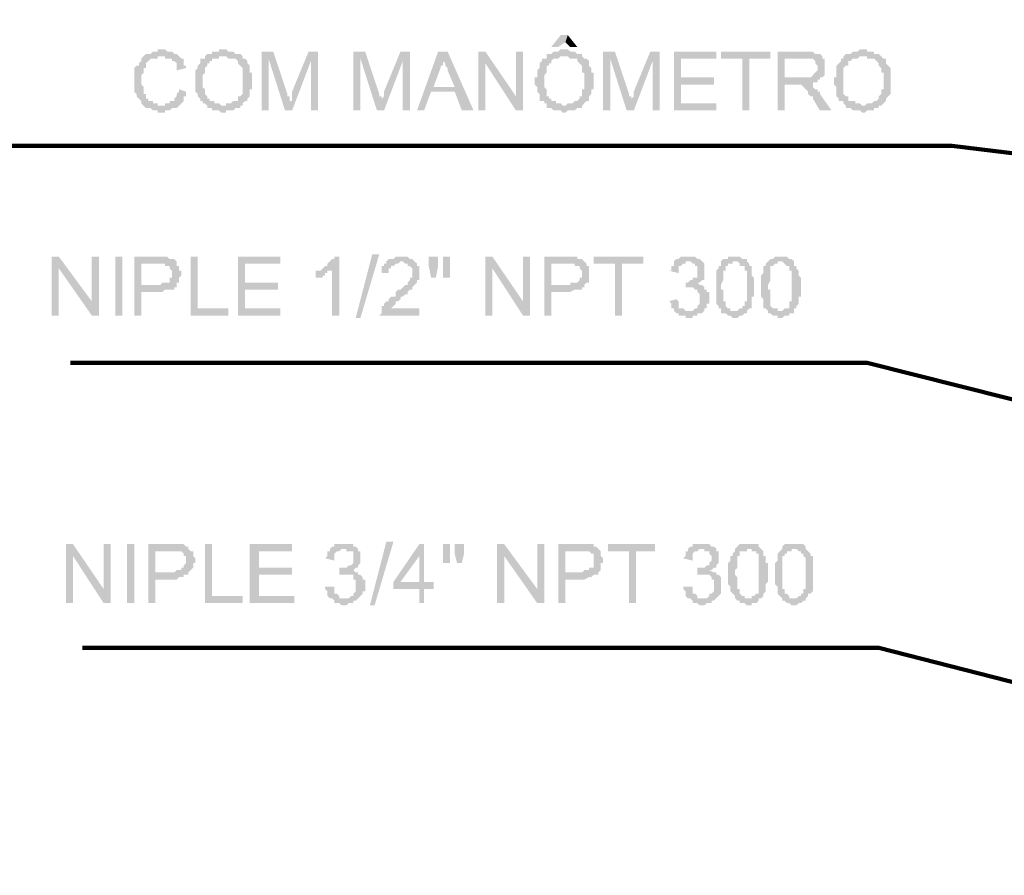
# Model space of a CAD drawing. Units: millimetres. Extents: x 3354 to 14508, y 144 to 5105.
# Drawn here: x 8654 to 8776, y 1327 to 1434 of the extents above; entities that cross this region are included whole.
import ezdxf

# ---------------------------------------------------------------- set-up
doc = ezdxf.new("R2010")
doc.units = ezdxf.units.MM
doc.header["$LTSCALE"] = 10
doc.layers.add('AUX_01', color=1, linetype='Continuous')
doc.layers.add('H', color=7, linetype='Continuous', lineweight=100)
doc.layers.add('P', color=250, linetype='Continuous', lineweight=100)

# ---------------------------------------------------------------- blocks, each defined once
blk = doc.blocks.new('A$C264A139D')
at = {"layer": 'H', "linetype": 'Continuous'}
for points in [[(222.94, 331.76), (222.06, 331.76), (220.88, 330.29), (221.76, 330.29), (222.65, 330.88)], [(222.94, 331.76), (222.65, 330.88), (223.24, 330.29), (224.12, 330.29)], [(172.35, 330), (171.76, 330), (171.76, 329.71), (171.18, 329.71), (170.88, 329.41), (170.29, 329.41), (170, 329.12), (169.71, 328.82), (169.71, 328.53), (169.41, 328.24), (169.41, 327.94), (169.12, 327.94), (168.82, 327.65), (168.82, 326.47), (168.82, 325.88), (168.82, 325.59), (168.82, 324.71), (169.12, 324.41), (169.12, 324.12), (169.41, 323.82), (169.71, 323.53), (169.71, 323.24), (170, 322.94), (172.35, 322.94), (171.76, 322.94), (171.76, 323.24), (171.18, 323.24), (171.18, 323.53), (170.88, 323.53), (170.59, 323.53), (170.59, 323.82), (170.29, 323.82), (170.29, 324.12), (170.29, 324.41), (170, 324.41), (170, 325.29), (169.71, 325.59), (169.71, 326.18), (169.71, 326.76), (170, 327.06), (170, 327.65), (170.29, 327.65), (170.29, 327.94), (170.29, 328.24), (170.59, 328.53), (170.88, 328.82), (171.18, 328.82), (171.76, 328.82), (171.76, 329.12), (174.41, 329.12), (174.12, 329.41), (173.82, 329.41), (173.53, 329.71), (172.94, 329.71), (172.65, 330)], [(180, 330), (179.41, 330), (179.41, 329.71), (178.53, 329.71), (178.53, 329.41), (178.24, 329.41), (177.94, 329.41), (177.65, 329.12), (180.29, 329.12), (180.59, 328.82), (180.88, 328.82), (181.18, 328.82), (181.47, 328.82), (181.76, 328.53), (181.76, 328.24), (182.06, 327.94), (182.35, 327.65), (182.35, 327.06), (182.35, 325), (182.35, 324.41), (182.06, 324.12), (181.76, 324.12), (181.76, 323.82), (181.76, 323.53), (181.47, 323.53), (181.18, 323.53), (180.88, 323.24), (180.29, 323.24), (180.29, 322.94), (180, 322.94), (182.35, 322.94), (182.35, 323.24), (182.65, 323.53), (182.94, 323.53), (182.94, 323.82), (183.24, 324.12), (183.24, 324.41), (183.24, 325), (183.53, 325), (183.53, 327.06), (183.24, 327.06), (183.24, 327.65), (183.24, 327.94), (182.94, 328.24), (182.94, 328.53), (182.65, 328.82), (182.35, 328.82), (182.35, 329.12), (182.06, 329.41), (181.76, 329.41), (181.47, 329.41), (181.18, 329.71), (180.59, 329.71), (180.29, 330)], [(186.18, 329.71), (184.71, 329.71), (184.71, 322.35), (185.59, 322.35), (185.59, 328.82)], [(186.18, 329.71), (185.59, 328.82), (187.65, 322.35), (188.53, 323.53), (188.24, 323.53), (188.24, 324.12), (187.94, 324.12), (187.94, 324.41)], [(191.76, 329.71), (190.59, 329.71), (188.53, 324.71), (188.53, 324.12), (188.53, 323.82), (188.53, 323.53), (187.65, 322.35), (188.53, 322.35), (190.88, 328.53)], [(191.76, 329.71), (190.88, 328.53), (190.88, 322.35), (191.76, 322.35)], [(197.65, 329.71), (196.18, 329.71), (196.18, 322.35), (197.06, 322.35), (197.06, 328.82)], [(197.65, 329.71), (197.06, 328.82), (199.12, 322.35), (199.71, 323.53), (199.71, 324.12), (199.41, 324.12), (199.41, 324.41)], [(203.24, 329.71), (202.06, 329.71), (200, 324.71), (200, 324.12), (199.71, 323.82), (199.71, 323.53), (199.12, 322.35), (200, 322.35), (202.35, 328.53)], [(203.24, 329.71), (202.35, 328.53), (202.35, 322.35), (203.24, 322.35)], [(207.94, 329.71), (206.76, 329.71), (204.12, 322.35), (205, 322.35), (205.88, 324.71), (208.82, 324.71), (206.18, 325.29), (207.06, 327.65), (207.06, 327.94), (207.35, 327.94), (207.35, 328.53), (207.35, 328.82)], [(207.94, 329.71), (207.35, 328.82), (207.35, 328.53), (207.65, 328.24), (207.65, 327.94), (207.94, 327.65), (207.94, 327.35), (208.82, 325.29), (206.18, 325.29), (208.82, 324.71), (209.71, 322.35), (211.18, 322.35)], [(212.65, 329.71), (211.76, 329.71), (211.76, 322.35), (212.65, 322.35), (212.65, 328.24)], [(212.65, 329.71), (212.65, 328.24), (216.47, 322.35), (216.47, 324.12)], [(217.35, 329.71), (216.47, 329.71), (216.47, 322.35), (217.35, 322.35)], [(222.65, 330), (222.06, 330), (221.76, 329.71), (221.18, 329.71), (220.88, 329.41), (220.59, 329.41), (220.29, 329.41), (220.29, 329.12), (222.94, 329.12), (223.24, 328.82), (223.53, 328.82), (223.82, 328.82), (224.12, 328.82), (224.12, 328.53), (224.41, 328.24), (224.71, 327.94), (224.71, 327.65), (224.71, 327.06), (225, 327.06), (225, 325), (224.71, 325), (224.71, 324.41), (224.71, 324.12), (224.41, 324.12), (224.41, 323.82), (224.12, 323.53), (223.82, 323.53), (223.53, 323.24), (222.94, 323.24), (222.65, 322.94), (224.71, 322.94), (225, 323.24), (225.29, 323.53), (225.59, 323.53), (225.59, 323.82), (225.59, 324.12), (225.88, 324.41), (225.88, 325), (226.18, 325), (226.18, 327.06), (225.88, 327.06), (225.88, 327.65), (225.59, 327.94), (225.59, 328.24), (225.59, 328.53), (225.29, 328.82), (225, 328.82), (224.71, 329.12), (224.71, 329.41), (224.41, 329.41), (224.12, 329.41), (223.82, 329.71), (223.24, 329.71), (222.94, 330)], [(228.82, 329.71), (227.35, 329.71), (227.35, 322.35), (228.24, 322.35), (228.24, 328.82)], [(228.82, 329.71), (228.24, 328.82), (230.29, 322.35), (230.88, 323.53), (230.88, 324.12), (230.59, 324.12), (230.59, 324.41)], [(234.41, 329.71), (233.24, 329.71), (231.18, 324.71), (231.18, 324.12), (230.88, 323.82), (230.88, 323.53), (230.29, 322.35), (231.18, 322.35), (233.53, 328.53)], [(234.41, 329.71), (233.53, 328.53), (233.53, 322.35), (234.41, 322.35)], [(241.47, 329.71), (236.18, 329.71), (236.18, 322.35), (241.47, 322.35), (241.47, 323.24), (237.06, 323.24), (237.06, 325.59), (241.18, 325.59), (241.18, 326.47), (237.06, 326.47), (237.06, 328.82), (241.47, 328.82)], [(248.24, 329.71), (242.06, 329.71), (242.06, 328.82), (244.71, 328.82), (244.71, 322.35), (245.59, 322.35), (245.59, 328.82), (248.24, 328.82)], [(252.35, 329.71), (249.12, 329.71), (249.12, 322.35), (250, 322.35), (250, 325.59), (253.53, 325.59), (253.53, 325.88), (254.12, 325.88), (254.12, 326.18), (254.41, 326.18), (254.41, 326.47), (254.71, 326.47), (250, 326.47), (250, 328.82), (252.65, 328.82), (254.71, 329.12), (254.41, 329.41), (254.12, 329.41), (253.82, 329.41), (253.53, 329.71), (252.65, 329.71)], [(259.71, 330), (259.41, 330), (259.12, 329.71), (258.53, 329.71), (258.24, 329.41), (257.94, 329.41), (257.65, 329.41), (257.35, 329.12), (260.29, 329.12), (260.29, 328.82), (260.88, 328.82), (261.18, 328.82), (261.47, 328.53), (261.76, 328.24), (261.76, 327.94), (262.06, 327.65), (262.06, 327.06), (262.35, 327.06), (262.35, 325), (262.06, 325), (262.06, 324.41), (261.76, 324.12), (261.76, 323.82), (261.47, 323.53), (261.18, 323.53), (260.88, 323.24), (260.29, 323.24), (260, 322.94), (259.71, 322.94), (262.06, 322.94), (262.35, 323.24), (262.65, 323.53), (262.65, 323.82), (262.94, 324.12), (263.24, 324.41), (263.24, 325), (263.24, 327.06), (263.24, 327.65), (262.94, 327.94), (262.65, 328.24), (262.65, 328.53), (262.65, 328.82), (262.35, 328.82), (262.06, 329.12), (261.76, 329.41), (261.18, 329.41), (261.18, 329.71), (260.29, 329.71), (260.29, 330), (260, 330)], [(174.41, 329.12), (172.35, 329.12), (172.65, 329.12), (172.65, 328.82), (173.24, 328.82), (173.53, 328.82), (173.53, 328.53), (173.82, 328.53), (174.12, 328.24), (174.12, 327.94), (174.12, 327.65), (174.12, 327.35), (175.29, 327.65), (175.29, 327.94), (175, 327.94), (175, 328.53), (175, 328.82), (174.71, 328.82)], [(177.65, 329.12), (177.65, 328.82), (177.35, 328.82), (177.06, 328.82), (177.06, 328.53), (177.06, 328.24), (176.76, 327.94), (176.76, 327.65), (176.47, 327.35), (176.47, 326.47), (176.47, 325.88), (176.47, 325.59), (176.47, 325.29), (176.47, 324.71), (176.76, 324.41), (176.76, 324.12), (177.06, 323.82), (177.06, 323.53), (177.35, 323.53), (177.35, 323.24), (177.65, 323.24), (177.94, 322.94), (177.94, 322.65), (178.24, 322.65), (178.53, 322.65), (178.53, 322.35), (179.41, 322.35), (179.71, 322.06), (180.29, 322.06), (180.29, 322.35), (181.18, 322.35), (181.47, 322.65), (181.76, 322.65), (182.06, 322.65), (182.06, 322.94), (182.35, 322.94), (179.71, 322.94), (179.41, 323.24), (178.82, 323.24), (178.82, 323.53), (178.53, 323.53), (178.24, 323.53), (178.24, 323.82), (177.94, 323.82), (177.94, 324.12), (177.65, 324.41), (177.65, 325), (177.35, 325.29), (177.35, 326.76), (177.65, 327.06), (177.65, 327.65), (177.94, 327.94), (177.94, 328.24), (178.24, 328.24), (178.24, 328.53), (178.53, 328.53), (178.53, 328.82), (178.82, 328.82), (179.41, 328.82), (179.41, 329.12), (180, 329.12)], [(220.29, 329.12), (220.29, 328.82), (220, 328.82), (219.71, 328.82), (219.71, 328.53), (219.41, 328.24), (219.41, 327.94), (219.41, 327.65), (219.12, 327.35), (219.12, 326.47), (218.82, 326.47), (218.82, 325.88), (218.82, 325.59), (219.12, 325.29), (219.12, 324.71), (219.41, 324.41), (219.41, 324.12), (219.41, 323.82), (219.41, 323.53), (219.71, 323.53), (220, 323.53), (220, 323.24), (220.29, 323.24), (220.29, 322.94), (220.29, 322.65), (220.88, 322.65), (221.18, 322.35), (222.06, 322.35), (222.35, 322.06), (222.65, 322.06), (222.94, 322.35), (223.82, 322.35), (224.12, 322.65), (224.41, 322.65), (224.71, 322.65), (224.71, 322.94), (222.35, 322.94), (222.06, 323.24), (221.47, 323.24), (221.47, 323.53), (221.18, 323.53), (220.88, 323.53), (220.88, 323.82), (220.59, 323.82), (220.59, 324.12), (220.29, 324.12), (220.29, 324.41), (220.29, 325), (220, 325.29), (220, 326.76), (220.29, 327.06), (220.29, 327.65), (220.29, 327.94), (220.59, 327.94), (220.59, 328.24), (220.88, 328.24), (220.88, 328.53), (221.18, 328.82), (221.47, 328.82), (221.76, 328.82), (222.06, 329.12), (222.65, 329.12)], [(254.71, 329.12), (252.65, 328.82), (253.24, 328.82), (253.53, 328.82), (253.82, 328.53), (253.82, 328.24), (254.12, 327.94), (254.12, 327.35), (253.82, 327.06), (253.53, 326.76), (253.24, 326.47), (250, 326.47), (254.71, 326.47), (255, 326.76), (255, 327.35), (255, 327.94), (255, 328.24), (255, 328.53), (255, 328.82), (254.71, 328.82)], [(257.35, 329.12), (257.35, 328.82), (257.06, 328.82), (257.06, 328.53), (256.76, 328.24), (256.47, 327.94), (256.47, 327.65), (256.47, 327.35), (256.47, 326.47), (256.18, 326.47), (256.18, 325.88), (256.18, 325.59), (256.47, 325.29), (256.47, 324.71), (256.47, 324.41), (256.47, 324.12), (256.76, 323.82), (256.76, 323.53), (257.06, 323.53), (257.35, 323.53), (257.35, 323.24), (257.65, 322.94), (257.65, 322.65), (257.94, 322.65), (258.24, 322.65), (258.53, 322.35), (259.41, 322.35), (259.71, 322.06), (260, 322.06), (260.29, 322.35), (261.18, 322.35), (261.18, 322.65), (261.47, 322.65), (261.76, 322.65), (261.76, 322.94), (262.06, 322.94), (259.71, 322.94), (259.41, 323.24), (258.82, 323.24), (258.82, 323.53), (258.53, 323.53), (258.24, 323.53), (257.94, 323.53), (257.94, 323.82), (257.94, 324.12), (257.65, 324.12), (257.35, 324.41), (257.35, 325), (257.35, 325.29), (257.35, 326.76), (257.35, 327.06), (257.35, 327.65), (257.65, 327.94), (257.94, 327.94), (257.94, 328.24), (257.94, 328.53), (258.24, 328.53), (258.53, 328.82), (258.82, 328.82), (259.12, 328.82), (259.41, 329.12), (259.71, 329.12)], [(174.41, 325), (174.41, 324.71), (174.12, 324.41), (174.12, 324.12), (173.82, 323.82), (173.82, 323.53), (173.53, 323.53), (173.24, 323.53), (173.24, 323.24), (172.65, 323.24), (172.65, 322.94), (170, 322.94), (170.29, 322.65), (170.88, 322.65), (171.18, 322.35), (171.76, 322.35), (171.76, 322.06), (172.65, 322.06), (172.65, 322.35), (173.24, 322.35), (173.53, 322.65), (174.12, 322.65), (174.41, 322.94), (174.71, 323.24), (175, 323.53), (175, 324.12), (175.29, 324.12), (175.29, 324.71)], [(252.94, 325.59), (251.18, 325.59), (251.76, 325.59), (252.06, 325.59), (252.35, 325.29), (252.65, 325), (252.94, 324.71), (252.94, 324.41), (253.24, 324.12), (253.53, 324.12), (253.53, 323.82), (254.41, 322.35), (255.88, 322.35), (254.41, 324.41), (254.41, 324.71), (254.12, 324.71), (254.12, 325), (253.82, 325), (253.53, 325.29), (253.53, 325.59), (253.24, 325.59)], [(159.41, 304.12), (158.53, 304.12), (158.53, 296.76), (159.41, 296.76), (159.41, 302.65)], [(159.41, 304.12), (159.41, 302.65), (163.53, 296.76), (163.53, 298.53)], [(164.41, 304.12), (163.53, 304.12), (163.53, 296.76), (164.41, 296.76)], [(167.35, 296.76), (167.35, 304.12), (166.47, 304.12), (166.47, 296.76)], [(171.76, 304.12), (168.82, 304.12), (168.82, 296.76), (169.71, 296.76), (169.71, 299.71), (172.35, 299.71), (172.65, 300), (173.24, 300), (173.82, 300), (173.82, 300.29), (174.12, 300.29), (174.12, 300.59), (169.71, 300.59), (169.71, 303.24), (174.12, 303.24), (174.12, 303.53), (173.82, 303.82), (173.53, 303.82), (173.24, 303.82), (172.94, 304.12)], [(176.76, 304.12), (175.88, 304.12), (175.88, 296.76), (180.59, 296.76), (180.59, 297.65), (176.76, 297.65)], [(187.06, 304.12), (181.76, 304.12), (181.76, 296.76), (187.06, 296.76), (187.06, 297.65), (182.65, 297.65), (182.65, 300), (186.76, 300), (186.76, 300.88), (182.65, 300.88), (182.65, 303.24), (187.06, 303.24)], [(194.41, 304.12), (193.82, 304.12), (193.82, 303.82), (193.53, 303.82), (193.24, 303.53), (192.94, 303.24), (192.94, 302.94), (192.65, 302.94), (192.35, 302.65), (193.53, 302.35), (193.53, 296.76), (194.41, 296.76)], [(196.47, 296.47), (198.53, 304.41), (199.41, 304.41), (197.06, 296.47)], [(202.06, 304.12), (201.47, 304.12), (201.18, 303.82), (200.59, 303.82), (200.29, 303.53), (200.29, 303.24), (200, 303.24), (200, 302.94), (199.71, 302.94), (199.71, 302.35), (199.71, 302.06), (200.59, 302.06), (200.59, 302.65), (200.88, 302.65), (200.88, 302.94), (201.18, 302.94), (201.47, 303.24), (201.76, 303.24), (202.06, 303.53), (203.82, 303.53), (203.53, 303.82), (203.24, 303.82), (202.94, 304.12), (202.35, 304.12)], [(206.76, 304.12), (205.59, 304.12), (205.59, 302.94), (205.88, 301.47), (206.47, 301.47), (206.76, 302.94)], [(208.24, 304.12), (207.35, 304.12), (207.35, 302.94), (207.35, 301.47), (208.24, 301.47), (208.24, 302.94)], [(213.53, 304.12), (212.65, 304.12), (212.65, 296.76), (213.53, 296.76), (213.53, 302.65)], [(213.53, 304.12), (213.53, 302.65), (217.35, 296.76), (217.35, 298.53)], [(218.24, 304.12), (217.35, 304.12), (217.35, 296.76), (218.24, 296.76)], [(222.65, 304.12), (220, 304.12), (220, 296.76), (220.88, 296.76), (220.88, 299.71), (223.24, 299.71), (223.82, 300), (224.12, 300), (224.41, 300), (224.71, 300), (224.71, 300.29), (225, 300.29), (225, 300.59), (220.88, 300.59), (220.88, 303.24), (225.29, 303.24), (225, 303.53), (224.71, 303.82), (224.41, 303.82), (224.12, 303.82), (224.12, 304.12), (222.94, 304.12)], [(232.35, 304.12), (226.18, 304.12), (226.18, 303.24), (228.82, 303.24), (228.82, 296.76), (229.71, 296.76), (229.71, 303.24), (232.35, 303.24)], [(237.94, 304.12), (237.06, 304.12), (236.76, 303.82), (236.47, 303.82), (236.18, 303.53), (238.24, 303.53), (238.53, 303.24), (238.82, 303.24), (238.82, 302.94), (239.12, 302.94), (239.12, 302.65), (239.12, 302.35), (239.12, 302.06), (239.12, 301.76), (239.12, 301.47), (238.82, 301.47), (238.53, 301.47), (238.53, 301.18), (238.24, 301.18), (237.94, 300.88), (237.65, 300.88), (239.41, 300.88), (239.71, 301.18), (240, 301.18), (240, 301.47), (240, 302.94), (240, 303.24), (239.71, 303.53), (239.41, 303.82), (239.12, 303.82), (238.82, 304.12), (238.24, 304.12)], [(243.82, 304.12), (242.94, 304.12), (242.94, 303.82), (242.65, 303.82), (242.35, 303.82), (242.06, 303.53), (244.12, 303.53), (244.41, 303.24), (244.41, 302.94), (244.71, 302.94), (245, 302.94), (245, 302.65), (245, 302.35), (245.29, 302.35), (245.29, 300.29), (245.29, 298.53), (245, 298.53), (245, 297.94), (244.71, 297.94), (244.71, 297.65), (244.41, 297.65), (244.12, 297.35), (243.82, 297.35), (245.29, 297.35), (245.59, 297.65), (245.88, 297.65), (245.88, 297.94), (245.88, 298.24), (245.88, 298.53), (245.88, 299.12), (246.18, 299.12), (246.18, 301.47), (245.88, 301.76), (245.88, 302.35), (245.88, 302.65), (245.88, 302.94), (245.59, 302.94), (245.59, 303.24), (245.29, 303.53), (245.29, 303.82), (245, 303.82), (244.71, 303.82), (244.41, 304.12), (244.12, 304.12)], [(249.41, 304.12), (248.82, 304.12), (248.53, 303.82), (248.24, 303.82), (247.94, 303.53), (249.71, 303.53), (250, 303.24), (250.29, 302.94), (250.59, 302.94), (250.59, 302.65), (250.59, 302.35), (250.88, 302.35), (250.88, 300.29), (250.88, 298.53), (250.59, 298.53), (250.59, 297.94), (250.59, 297.65), (250.29, 297.65), (250, 297.65), (249.71, 297.35), (249.41, 297.35), (251.18, 297.35), (251.18, 297.65), (251.47, 297.65), (251.47, 297.94), (251.76, 298.24), (251.76, 298.53), (251.76, 299.12), (252.06, 299.12), (252.06, 301.47), (251.76, 301.76), (251.76, 302.35), (251.47, 302.65), (251.47, 302.94), (251.18, 302.94), (251.18, 303.24), (251.18, 303.53), (250.88, 303.82), (250.59, 303.82), (250.29, 304.12), (249.71, 304.12)], [(174.12, 303.24), (171.76, 303.24), (172.65, 303.24), (172.65, 302.94), (172.94, 302.94), (173.24, 302.94), (173.24, 302.65), (173.53, 302.35), (173.53, 301.47), (173.24, 301.47), (173.24, 301.18), (173.24, 300.88), (172.94, 300.88), (172.35, 300.88), (172.06, 300.59), (169.71, 300.59), (174.12, 300.59), (174.12, 300.88), (174.41, 300.88), (174.41, 301.47), (174.71, 301.76), (174.71, 302.06), (174.71, 302.35), (174.41, 302.35), (174.41, 302.94), (174.12, 302.94)], [(192.35, 302.65), (192.06, 302.35), (191.76, 302.35), (191.47, 302.35), (191.47, 301.47), (191.76, 301.47), (192.35, 301.47), (192.35, 301.76), (192.65, 301.76), (192.65, 302.06), (192.94, 302.06), (192.94, 302.35), (193.24, 302.35), (193.53, 302.35)], [(203.82, 303.53), (202.06, 303.53), (202.35, 303.53), (202.65, 303.24), (202.94, 303.24), (202.94, 302.94), (203.24, 302.94), (203.53, 302.65), (203.53, 302.35), (203.53, 301.47), (203.24, 301.47), (203.24, 301.18), (202.94, 300.88), (202.94, 300.59), (202.65, 300.59), (202.35, 300.29), (202.06, 300), (201.76, 300), (201.47, 299.71), (201.47, 299.41), (201.47, 299.12), (201.18, 299.12), (200.88, 299.12), (200.59, 298.82), (200.59, 298.53), (200.29, 298.53), (200, 298.24), (200, 297.94), (199.71, 297.94), (199.71, 297.65), (199.71, 297.35), (199.71, 297.06), (199.41, 296.76), (204.41, 296.76), (204.41, 297.65), (200.59, 297.65), (200.88, 297.65), (201.18, 297.94), (201.47, 298.24), (201.47, 298.53), (201.76, 298.53), (202.06, 298.82), (202.06, 299.12), (202.35, 299.12), (202.65, 299.41), (202.94, 299.41), (202.94, 299.71), (203.24, 300), (203.53, 300), (203.53, 300.29), (203.82, 300.59), (204.12, 300.88), (204.12, 301.18), (204.41, 301.18), (204.41, 301.76), (204.41, 302.06), (204.41, 302.35), (204.41, 302.65), (204.41, 302.94), (204.12, 302.94), (204.12, 303.24)], [(225.29, 303.24), (222.65, 303.24), (223.82, 303.24), (223.82, 302.94), (224.12, 302.94), (224.41, 302.94), (224.41, 302.65), (224.71, 302.35), (224.71, 301.47), (224.41, 301.47), (224.41, 301.18), (224.12, 300.88), (223.24, 300.88), (223.24, 300.59), (220.88, 300.59), (225, 300.59), (225.29, 300.88), (225.59, 300.88), (225.59, 301.47), (225.59, 301.76), (225.59, 302.06), (225.59, 302.35), (225.59, 302.94), (225.29, 302.94)], [(236.18, 303.53), (236.18, 303.24), (236.18, 302.94), (235.88, 302.94), (235.88, 302.35), (235.59, 302.35), (236.76, 302.06), (236.76, 302.65), (236.76, 302.94), (237.06, 302.94), (237.35, 303.24), (237.65, 303.24), (237.65, 303.53), (237.94, 303.53)], [(242.06, 303.53), (242.06, 303.24), (242.06, 302.94), (241.76, 302.94), (241.76, 302.65), (241.47, 302.35), (241.47, 302.06), (241.47, 301.76), (241.47, 300.29), (241.47, 299.12), (241.47, 298.82), (241.47, 298.24), (241.76, 297.94), (241.76, 297.65), (242.06, 297.65), (242.06, 297.35), (242.06, 297.06), (242.35, 297.06), (242.65, 297.06), (242.94, 296.76), (243.24, 296.76), (243.53, 296.47), (244.12, 296.47), (244.41, 296.76), (244.71, 296.76), (245, 297.06), (245.29, 297.06), (245.29, 297.35), (243.24, 297.35), (243.24, 297.65), (242.94, 297.65), (242.65, 297.94), (242.65, 298.53), (242.35, 298.53), (242.35, 300), (242.06, 300), (242.06, 300.59), (242.35, 301.18), (242.35, 302.35), (242.65, 302.35), (242.65, 302.94), (242.94, 302.94), (242.94, 303.24), (243.53, 303.24), (243.53, 303.53), (243.82, 303.53)], [(247.94, 303.53), (247.65, 303.24), (247.65, 302.94), (247.35, 302.94), (247.35, 302.65), (247.35, 302.35), (247.35, 302.06), (247.06, 301.76), (247.06, 300.29), (247.06, 299.12), (247.35, 298.82), (247.35, 298.24), (247.35, 297.94), (247.35, 297.65), (247.65, 297.65), (247.94, 297.35), (247.94, 297.06), (248.24, 297.06), (248.53, 296.76), (249.12, 296.76), (249.12, 296.47), (249.71, 296.47), (250, 296.76), (250.59, 296.76), (250.59, 297.06), (250.88, 297.06), (251.18, 297.06), (251.18, 297.35), (249.12, 297.35), (249.12, 297.65), (248.82, 297.65), (248.53, 297.65), (248.24, 297.94), (248.24, 298.53), (248.24, 300), (247.94, 300), (247.94, 300.59), (248.24, 301.18), (248.24, 302.35), (248.24, 302.94), (248.53, 302.94), (248.82, 303.24), (249.12, 303.24), (249.12, 303.53), (249.41, 303.53)], [(240, 300.29), (238.24, 300.29), (238.53, 300.29), (238.82, 300), (239.12, 300), (239.12, 299.71), (239.41, 299.41), (239.41, 298.82), (239.41, 298.24), (239.12, 297.94), (239.12, 297.65), (238.82, 297.65), (238.53, 297.35), (236.18, 297.35), (236.47, 297.06), (236.76, 297.06), (236.76, 296.76), (237.65, 296.76), (237.65, 296.47), (238.53, 296.47), (238.53, 296.76), (239.12, 296.76), (239.12, 297.06), (239.41, 297.06), (239.71, 297.06), (240, 297.35), (240, 297.65), (240.29, 297.65), (240.29, 298.24), (240.59, 298.24), (240.59, 299.71), (240.29, 299.71), (240.29, 300), (240, 300)], [(237.65, 300.88), (237.65, 300.29), (240, 300.29), (239.71, 300.59), (239.41, 300.59), (239.12, 300.88), (239.41, 300.88)], [(236.47, 298.82), (235.59, 298.53), (235.88, 298.24), (235.88, 297.65), (236.18, 297.65), (236.18, 297.35), (237.94, 297.35), (237.65, 297.35), (237.35, 297.65), (237.06, 297.65), (236.76, 297.65), (236.76, 297.94), (236.76, 298.24), (236.76, 298.53)], [(161.18, 268.24), (160.29, 268.24), (160.29, 260.88), (161.18, 260.88), (161.18, 266.76)], [(161.18, 268.24), (161.18, 266.76), (165, 260.88), (165, 262.65)], [(165.88, 268.24), (165, 268.24), (165, 260.88), (165.88, 260.88)], [(168.82, 260.88), (168.82, 268.24), (167.94, 268.24), (167.94, 260.88)], [(173.24, 268.24), (170.59, 268.24), (170.59, 260.88), (171.47, 260.88), (171.47, 263.82), (174.12, 263.82), (174.41, 264.12), (175, 264.12), (175, 264.41), (175.59, 264.41), (175.59, 264.71), (171.47, 264.71), (171.47, 267.35), (175.88, 267.35), (175.59, 267.65), (175.59, 267.94), (175.29, 267.94), (175, 268.24), (174.71, 268.24), (173.53, 268.24)], [(178.53, 268.24), (177.65, 268.24), (177.65, 260.88), (182.35, 260.88), (182.35, 261.76), (178.53, 261.76)], [(188.53, 268.24), (183.24, 268.24), (183.24, 260.88), (188.82, 260.88), (188.82, 261.76), (184.41, 261.76), (184.41, 264.41), (188.53, 264.41), (188.53, 265.29), (184.41, 265.29), (184.41, 267.35), (188.53, 267.35)], [(195, 268.24), (194.12, 268.24), (193.82, 268.24), (193.82, 267.94), (193.53, 267.94), (193.24, 267.65), (195.29, 267.65), (195.29, 267.35), (195.88, 267.35), (196.18, 267.35), (196.18, 267.06), (196.18, 266.76), (196.18, 266.47), (196.18, 266.18), (196.18, 265.88), (195.88, 265.59), (195.59, 265.59), (195.29, 265.29), (195, 265.29), (194.71, 265.29), (196.47, 265.29), (196.76, 265.29), (196.76, 265.59), (197.06, 265.88), (197.06, 267.35), (196.76, 267.35), (196.76, 267.65), (196.47, 267.94), (196.18, 267.94), (196.18, 268.24), (195.88, 268.24), (195.29, 268.24)], [(198.24, 260.59), (200.29, 268.53), (201.18, 268.53), (198.82, 260.59)], [(205, 268.24), (204.41, 268.24), (201.18, 263.53), (201.18, 262.65), (204.41, 262.65), (204.41, 260.88), (205, 260.88), (205, 262.65), (206.18, 262.65), (206.18, 263.53), (202.06, 263.53), (204.41, 266.76)], [(205, 268.24), (204.41, 266.76), (204.41, 263.53), (202.06, 263.53), (205, 263.53)], [(208.24, 268.24), (207.35, 268.24), (207.35, 267.06), (207.35, 265.88), (208.24, 265.88), (208.24, 267.06)], [(210, 268.24), (208.82, 268.24), (208.82, 267.06), (209.12, 265.88), (209.71, 265.88), (210, 267.06)], [(215, 268.24), (214.12, 268.24), (214.12, 260.88), (215, 260.88), (215, 266.76)], [(215, 268.24), (215, 266.76), (219.12, 260.88), (219.12, 262.65)], [(220, 268.24), (219.12, 268.24), (219.12, 260.88), (220, 260.88)], [(224.41, 268.24), (221.76, 268.24), (221.76, 260.88), (222.65, 260.88), (222.65, 263.82), (225, 263.82), (225.59, 264.12), (225.88, 264.12), (226.18, 264.41), (226.47, 264.41), (226.76, 264.41), (226.76, 264.71), (222.65, 264.71), (222.65, 267.35), (227.06, 267.35), (226.76, 267.65), (226.47, 267.94), (226.18, 267.94), (226.18, 268.24), (225.88, 268.24), (225.59, 268.24), (224.71, 268.24)], [(233.82, 268.24), (227.94, 268.24), (227.94, 267.35), (230.59, 267.35), (230.59, 260.88), (231.47, 260.88), (231.47, 267.35), (233.82, 267.35)], [(239.71, 268.24), (238.82, 268.24), (238.53, 268.24), (238.53, 267.94), (238.24, 267.94), (237.94, 267.65), (240, 267.65), (240, 267.35), (240.59, 267.35), (240.59, 267.06), (240.88, 266.76), (240.88, 266.47), (240.88, 266.18), (240.59, 265.88), (240.59, 265.59), (240.29, 265.59), (240, 265.29), (239.71, 265.29), (239.41, 265.29), (241.18, 265.29), (241.47, 265.29), (241.47, 265.59), (241.76, 265.88), (241.76, 267.35), (241.47, 267.35), (241.47, 267.65), (241.18, 267.94), (240.88, 267.94), (240.59, 268.24), (240, 268.24)], [(245.29, 268.24), (244.71, 268.24), (244.41, 268.24), (244.12, 267.94), (243.82, 267.65), (245.88, 267.65), (245.88, 267.35), (246.18, 267.35), (246.47, 267.35), (246.47, 267.06), (246.76, 267.06), (246.76, 266.76), (246.76, 266.47), (246.76, 264.41), (246.76, 262.65), (246.76, 262.06), (246.47, 262.06), (246.18, 261.76), (245.88, 261.76), (245.88, 261.47), (245.29, 261.47), (247.06, 261.47), (247.35, 261.76), (247.35, 262.06), (247.65, 262.35), (247.65, 262.65), (247.65, 263.24), (247.94, 263.53), (247.94, 265.88), (247.65, 265.88), (247.65, 266.47), (247.65, 266.76), (247.35, 266.76), (247.35, 267.06), (247.35, 267.35), (247.06, 267.65), (246.76, 267.94), (246.76, 268.24), (246.47, 268.24), (246.18, 268.24), (245.88, 268.24)], [(251.18, 268.24), (250.59, 268.24), (250.29, 268.24), (250, 268.24), (249.71, 267.94), (249.71, 267.65), (251.47, 267.65), (251.76, 267.35), (252.06, 267.35), (252.06, 267.06), (252.35, 267.06), (252.35, 266.76), (252.65, 266.47), (252.65, 264.41), (252.65, 262.65), (252.35, 262.65), (252.35, 262.06), (252.06, 262.06), (252.06, 261.76), (251.76, 261.76), (251.47, 261.47), (251.18, 261.47), (252.65, 261.47), (252.94, 261.76), (252.94, 262.06), (253.24, 262.06), (253.53, 262.35), (253.53, 262.65), (253.53, 263.24), (253.53, 263.53), (253.53, 265.88), (253.53, 266.47), (253.53, 266.76), (253.24, 266.76), (253.24, 267.06), (252.94, 267.35), (252.65, 267.65), (252.65, 267.94), (252.35, 268.24), (252.06, 268.24), (251.47, 268.24)], [(175.88, 267.35), (173.24, 267.35), (174.41, 267.35), (174.71, 267.35), (175, 267.06), (175, 266.76), (175.29, 266.76), (175.29, 265.88), (175, 265.59), (175, 265.29), (174.71, 265.29), (174.71, 265), (174.12, 265), (173.82, 264.71), (171.47, 264.71), (175.59, 264.71), (175.88, 265), (176.18, 265.29), (176.18, 265.88), (176.47, 265.88), (176.47, 266.18), (176.47, 266.47), (176.18, 266.76), (176.18, 267.35)], [(193.24, 267.65), (193.24, 267.35), (192.94, 267.35), (192.94, 267.06), (192.94, 266.76), (192.65, 266.47), (193.82, 266.18), (193.82, 266.76), (193.82, 267.06), (194.12, 267.35), (194.41, 267.35), (194.71, 267.65), (195, 267.65)], [(227.06, 267.35), (224.41, 267.35), (225.59, 267.35), (225.88, 267.06), (226.18, 267.06), (226.18, 266.76), (226.18, 265.88), (226.18, 265.59), (226.18, 265.29), (225.88, 265.29), (225.59, 265.29), (225.59, 265), (225, 265), (224.71, 264.71), (222.65, 264.71), (226.76, 264.71), (227.06, 265), (227.06, 265.29), (227.06, 265.88), (227.35, 265.88), (227.35, 266.18), (227.35, 266.47), (227.06, 266.76)], [(237.94, 267.65), (237.94, 267.35), (237.65, 267.35), (237.65, 267.06), (237.65, 266.76), (237.35, 266.47), (238.53, 266.18), (238.53, 266.76), (238.53, 267.06), (238.82, 267.35), (239.12, 267.35), (239.41, 267.65), (239.71, 267.65)], [(243.82, 267.65), (243.82, 267.35), (243.53, 267.06), (243.53, 266.76), (243.24, 266.76), (243.24, 266.18), (242.94, 265.88), (242.94, 264.41), (242.94, 263.24), (243.24, 262.94), (243.24, 262.35), (243.53, 262.06), (243.82, 261.76), (243.82, 261.47), (244.12, 261.18), (244.41, 261.18), (244.41, 260.88), (245, 260.88), (245.29, 260.59), (245.88, 260.59), (245.88, 260.88), (246.47, 260.88), (246.76, 261.18), (246.76, 261.47), (247.06, 261.47), (245, 261.47), (245, 261.76), (244.71, 261.76), (244.41, 262.06), (244.41, 262.65), (244.12, 262.65), (244.12, 264.12), (243.82, 264.41), (243.82, 265), (244.12, 265.29), (244.12, 266.76), (244.41, 266.76), (244.41, 267.06), (244.41, 267.35), (244.71, 267.35), (245.29, 267.35), (245.29, 267.65)], [(249.71, 267.65), (249.41, 267.35), (249.12, 267.06), (249.12, 266.76), (249.12, 266.18), (248.82, 265.88), (248.82, 264.41), (248.82, 263.24), (249.12, 262.94), (249.12, 262.35), (249.12, 262.06), (249.41, 261.76), (249.71, 261.47), (249.71, 261.18), (250, 261.18), (250.29, 260.88), (250.59, 260.88), (250.88, 260.59), (251.47, 260.59), (251.76, 260.88), (252.06, 260.88), (252.35, 261.18), (252.65, 261.18), (252.65, 261.47), (250.59, 261.47), (250.59, 261.76), (250.29, 262.06), (250, 262.06), (250, 262.65), (249.71, 262.65), (249.71, 264.12), (249.71, 264.41), (249.71, 265), (249.71, 265.29), (249.71, 266.76), (250, 266.76), (250, 267.06), (250.29, 267.06), (250.29, 267.35), (250.59, 267.35), (250.88, 267.35), (250.88, 267.65), (251.18, 267.65)], [(196.76, 264.41), (195.29, 264.41), (195.59, 264.41), (195.88, 264.41), (196.18, 264.41), (196.18, 264.12), (196.18, 263.82), (196.47, 263.82), (196.47, 262.94), (196.47, 262.35), (196.18, 262.06), (196.18, 261.76), (195.88, 261.76), (195.59, 261.47), (193.24, 261.47), (193.53, 261.47), (193.82, 261.18), (193.82, 260.88), (194.41, 260.88), (194.71, 260.59), (195.29, 260.59), (195.59, 260.88), (196.18, 260.88), (196.18, 261.18), (196.47, 261.18), (196.76, 261.47), (197.06, 261.76), (197.35, 262.06), (197.35, 262.35), (197.65, 262.35), (197.65, 263.82), (197.35, 263.82), (197.35, 264.12), (197.06, 264.41)], [(194.41, 265.29), (194.41, 264.41), (196.76, 264.41), (196.76, 264.71), (196.47, 264.71), (196.18, 265), (196.47, 265.29), (194.71, 265.29)], [(241.47, 264.41), (240, 264.41), (240.29, 264.41), (240.59, 264.41), (240.88, 264.12), (240.88, 263.82), (241.18, 263.82), (241.18, 262.94), (241.18, 262.35), (240.88, 262.06), (240.59, 262.06), (240.59, 261.76), (240.29, 261.47), (237.94, 261.47), (238.24, 261.47), (238.53, 261.18), (238.53, 260.88), (239.12, 260.88), (239.41, 260.59), (240, 260.59), (240.29, 260.88), (240.88, 260.88), (240.88, 261.18), (241.18, 261.18), (241.47, 261.47), (241.76, 261.76), (242.06, 262.06), (242.06, 262.35), (242.06, 263.82), (242.06, 264.12), (241.76, 264.41)], [(193.53, 262.94), (192.65, 262.94), (192.65, 262.65), (192.94, 262.35), (192.94, 262.06), (192.94, 261.76), (193.24, 261.47), (195, 261.47), (194.41, 261.47), (194.41, 261.76), (194.12, 262.06), (193.82, 262.06), (193.82, 262.35), (193.82, 262.94)], [(238.24, 262.94), (237.35, 262.94), (237.35, 262.65), (237.65, 262.35), (237.65, 262.06), (237.65, 261.76), (237.94, 261.47), (239.71, 261.47), (239.12, 261.47), (239.12, 261.76), (238.82, 262.06), (238.53, 262.06), (238.53, 262.35), (238.53, 262.94)]]:
    blk.add_hatch(color=0, dxfattribs=at).paths.add_polyline_path(points)
h = blk.add_hatch(color=0, dxfattribs=at)
edge = h.paths.add_edge_path()
edge.add_line((239.12, 265.29), (239.12, 264.41))
edge.add_line((239.12, 264.41), (241.47, 264.41))
edge.add_line((241.47, 264.41), (241.47, 264.71))
edge.add_line((241.47, 264.71), (241.18, 264.71))
edge.add_line((241.18, 264.71), (240.59, 265))
edge.add_line((240.59, 265), (240.88, 265))
edge.add_line((240.88, 265), (241.18, 265.29))
edge.add_line((241.18, 265.29), (239.41, 265.29))
at = {"layer": 'P', "color": 0, "linetype": 'Continuous'}
for points in [[(324.12, 311.47), (270.88, 317.94), (138.82, 317.94)], [(324.41, 274.71), (260.29, 290.88), (160.88, 290.88)], [(326.18, 238.82), (261.76, 255.29), (162.35, 255.29)]]:
    blk.add_lwpolyline(points, dxfattribs=at)

msp = doc.modelspace()

# ---------------------------------------------------------------- linework, layer by layer
at = {"layer": 'AUX_01'}
msp.add_circle((8824.29, 1471.17), 325.22, dxfattribs=at)

# ---------------------------------------------------------------- block references
msp.add_blockref('A$C264A139D', (8499.04, 1100.44), dxfattribs=at)

doc.saveas('drawing.dxf')
